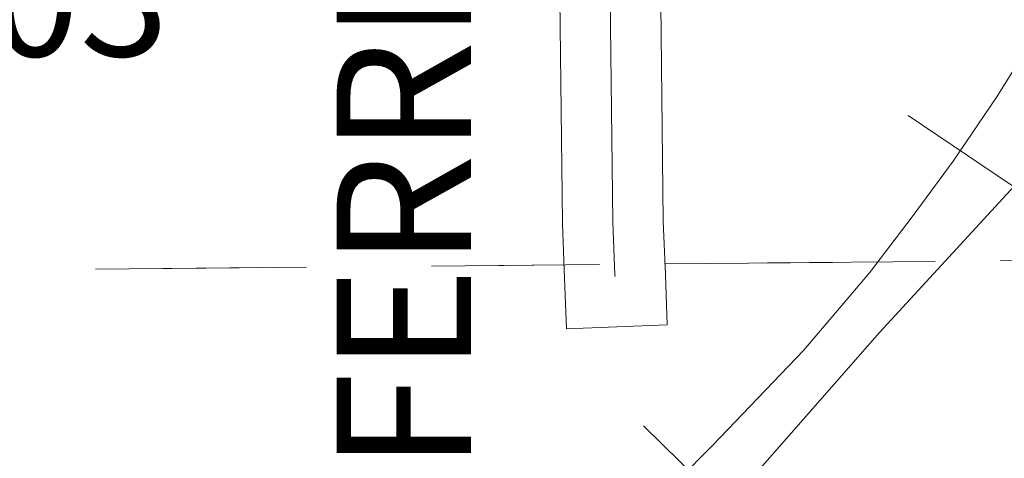
# Model space of a CAD drawing. Extents: x 100.7 to 144.7, y -91.7 to -57.7.
# Drawn here: x 124.8 to 125.4, y -84.4 to -84.2 of the extents above; entities that cross this region are included whole.
import ezdxf
from ezdxf.enums import TextEntityAlignment as Align

# ---------------------------------------------------------------- set-up
doc = ezdxf.new("R2010")
doc.units = ezdxf.units.MI
doc.header["$MEASUREMENT"] = 0
doc.linetypes.add('DGN Style 1', pattern=[0.03005, 5e-05, -0.03])
for name, color, linetype, lineweight in [('tdCoHydroRiver', 5, 'Continuous', 0), ('tdCoRRCL', 7, 'Continuous', 13), ('tdCoSecRdNmbr', 1, 'Continuous', 13), ('tdCoSecRdTxt', 7, 'Continuous', 0), ('tdCoSecRteBand', 7, 'Continuous', 30), ('tdCoSecRteCL', 7, 'Continuous', 0), ('tdCoSectLine', 7, 'DGN Style 1', 13), ('tdCoSectLinePart', 7, 'DGN Style 1', 13), ('tdCoSurfGravel', 1, 'Continuous', 0)]:
    doc.layers.add(name, color=color, linetype=linetype, lineweight=lineweight)
doc.styles.add('Style-Century Gothic', font='GOTHIC.TTF')
doc.styles.add('Style-Tw Cen MT', font='TCM_____.TTF')

msp = doc.modelspace()

# ---------------------------------------------------------------- linework, layer by layer
at = {"layer": 'tdCoHydroRiver', "color": 5, "linetype": 'Continuous', "lineweight": 0, "flags": 128}
msp.add_lwpolyline([(125.91662, -83.31434), (125.87152, -83.44827), (125.83318, -83.54253), (125.7914, -83.62742), (125.72845, -83.74449), (125.58095, -83.99662), (125.57352, -84.01262), (125.54865, -84.08124), (125.52044, -84.14363), (125.46712, -84.21147), (125.34768, -84.34121), (125.26664, -84.43354), (125.22726, -84.48791)], dxfattribs=at)
at = {"layer": 'tdCoRRCL', "color": 7, "linetype": 'Continuous', "lineweight": 13}
for p, q in [((125.36458, -84.21194), (125.42669, -84.25397)), ((125.20714, -84.3968), (125.26066, -84.44934))]:
    msp.add_line(p, q, dxfattribs=at)
at = {"layer": 'tdCoRRCL', "color": 7, "linetype": 'Continuous', "lineweight": 13, "flags": 128}
msp.add_lwpolyline([(125.44196, -84.16137), (125.41737, -84.20083), (125.39145, -84.23914), (125.36705, -84.27231), (125.3417, -84.30567), (125.30224, -84.35199), (125.24811, -84.4086), (125.22774, -84.42934), (125.19683, -84.46082), (125.16081, -84.4978), (125.12402, -84.53478), (125.08113, -84.57881), (125.04816, -84.61255), (124.96715, -84.6947), (124.9174, -84.7456), (124.86708, -84.79649), (124.85983, -84.80469), (124.79274, -84.87255)], dxfattribs=at)
at = {"layer": 'tdCoSecRteBand', "color": 7, "linetype": 'Continuous', "lineweight": 0, "flags": 128}
msp.add_lwpolyline([(125.21692, -84.10837), (125.21889, -84.27488), (125.22011, -84.30679), (125.22125, -84.33677), (125.1613, -84.33905), (125.16015, -84.30908), (125.15892, -84.27677), (125.1589, -84.27598), (125.15693, -84.10903)], dxfattribs=at)
at = {"layer": 'tdCoSecRteCL', "color": 7, "linetype": 'Continuous', "lineweight": 13, "flags": 128}
for points in [[(125.19009, -84.30686), (125.1889, -84.27563), (125.18692, -84.10867), (125.18594, -83.99129), (125.18421, -83.91558), (125.18396, -83.87366), (125.18248, -83.81891), (125.18051, -83.81225), (125.17583, -83.80461), (125.16991, -83.80115), (125.16226, -83.79918), (125.15141, -83.79869), (125.12577, -83.79795), (125.10678, -83.79647), (125.10036, -83.79425), (125.08754, -83.78858), (125.07176, -83.77748), (125.06247, -83.77115)], [(125.19013, -84.30793), (125.19009, -84.30686)]]:
    msp.add_lwpolyline(points, dxfattribs=at)
at = {"layer": 'tdCoSectLine', "color": 7, "linetype": 'DGN Style 1', "lineweight": 0, "flags": 128}
msp.add_lwpolyline([(124.68084, -84.30538), (125.55775, -84.29734)], dxfattribs=at)
at = {"layer": 'tdCoSectLinePart', "color": 7, "linetype": 'DGN Style 1', "lineweight": 0, "flags": 128}
for points in [[(124.70649, -84.30515), (125.15951, -84.30099)], [(125.21952, -84.30044), (125.55775, -84.29734)]]:
    msp.add_lwpolyline(points, dxfattribs=at)
at = {"layer": 'tdCoSurfGravel', "color": 1, "linetype": 'Continuous', "lineweight": 0, "flags": 128}
for points in [[(125.19009, -84.30686), (125.1889, -84.27563), (125.18692, -84.10867), (125.18594, -83.99129), (125.18421, -83.91558), (125.18396, -83.87366), (125.18248, -83.81891), (125.18051, -83.81225), (125.17583, -83.80461), (125.16991, -83.80115), (125.16226, -83.79918), (125.15141, -83.79869), (125.12577, -83.79795), (125.10678, -83.79647), (125.10036, -83.79425), (125.08754, -83.78858), (125.07176, -83.77748), (125.06247, -83.77115)], [(125.19013, -84.30793), (125.19009, -84.30686)]]:
    msp.add_lwpolyline(points, dxfattribs=at)

# ---------------------------------------------------------------- texts
at = {"layer": 'tdCoSecRdNmbr', "color": 1, "linetype": 'Continuous', "lineweight": 13, "style": 'Style-Tw Cen MT'}
msp.add_text('2003', height=0.07, rotation=0.09233, dxfattribs=at).set_placement((124.81844, -84.14187), align=Align.MIDDLE_CENTER)
at = {"layer": 'tdCoSecRdTxt', "color": 7, "linetype": 'Continuous', "lineweight": 0, "style": 'Style-Century Gothic', "width": 0.975}
msp.add_text("FERRE'S LN", height=0.08, rotation=90, dxfattribs=at).set_placement((125.06441, -84.13842), align=Align.MIDDLE_CENTER)

doc.saveas('drawing.dxf')
